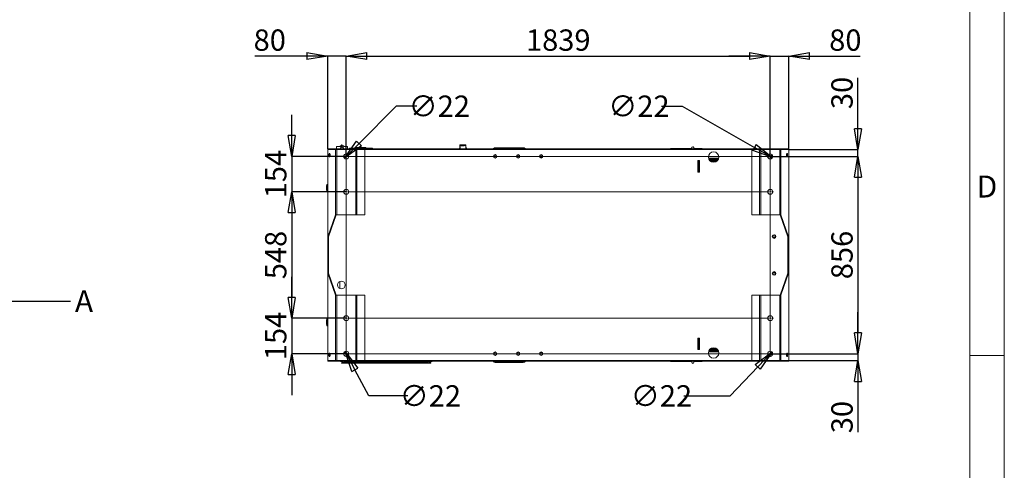
# Model space of a CAD drawing. Units: millimetres. Extents: x 882 to 11385, y 270 to 7695.
# Drawn here: x 7823 to 11382, y 2331 to 3960 of the extents above; entities that cross this region are included whole.
import ezdxf

# ---------------------------------------------------------------- set-up
doc = ezdxf.new("R2010")
doc.units = ezdxf.units.MM
doc.styles.add('SLDTEXTSTYLE0', font='TXT', dxfattribs={"width": 0.605})
doc.styles.get("Standard").update_dxf_attribs({"font": 'ARIAL.TTF'})
doc.dimstyles.new('SLDDIMSTYLE1', dxfattribs={"dimtxt": 0.18, "dimasz": 75, "dimexe": 0, "dimexo": 0.0625, "dimgap": 0, "dimtad": 0, "dimtih": 1, "dimtoh": 1, "dimdec": 0, "dimrnd": 1e-09, "dimzin": 0, "dimdsep": 46, "dimtxsty": 'Standard', "dimsah": 1, "dimcen": 0.09, "dimadec": 0, "dimazin": 0, "dimtfac": 75, "dimtdec": 0, "dimtofl": 0, "dimtmove": 0, "dimatfit": 3, "dimfxl": 1, "dimfrac": 2, "dimtolj": 1, "dimtzin": 0, "dimarcsym": 0})
doc.dimstyles.new('SLDDIMSTYLE10', dxfattribs={"dimtxt": 77.049561, "dimasz": 75, "dimexe": 0, "dimexo": 0.0625, "dimgap": 19.26239, "dimtad": 1, "dimdec": 0, "dimlfac": 1.2, "dimrnd": 1e-09, "dimzin": 12, "dimdsep": 46, "dimtxsty": 'SLDTEXTSTYLE0', "dimblk1": 'CLOSED', "dimblk2": 'CLOSED', "dimsah": 1, "dimcen": 0.09, "dimadec": 0, "dimazin": 3, "dimtfac": 1, "dimtdec": 1, "dimtmove": 0, "dimatfit": 0, "dimldrblk": 'CLOSED', "dimfxl": 1, "dimfrac": 2, "dimtolj": 1, "dimtzin": 12, "dimarcsym": 0})
doc.dimstyles.new('SLDDIMSTYLE11', dxfattribs={"dimtxt": 77.049561, "dimasz": 75, "dimexe": 0, "dimexo": 0.0625, "dimgap": 19.26239, "dimtad": 0, "dimtih": 1, "dimtoh": 1, "dimdec": 1, "dimlfac": 1.2, "dimrnd": 1e-09, "dimzin": 12, "dimdsep": 46, "dimtxsty": 'SLDTEXTSTYLE0', "dimblk1": 'CLOSED', "dimblk2": 'CLOSED', "dimsah": 1, "dimcen": 0, "dimadec": 0, "dimazin": 3, "dimtfac": 1, "dimtdec": 1, "dimtmove": 0, "dimatfit": 3, "dimldrblk": 'CLOSED', "dimfxl": 1, "dimfrac": 2, "dimtolj": 1, "dimtzin": 12, "dimarcsym": 0})
doc.dimstyles.new('SLDDIMSTYLE7', dxfattribs={"dimtxt": 77.049561, "dimasz": 75, "dimexe": 0, "dimexo": 0.0625, "dimgap": 19.26239, "dimtad": 1, "dimdec": 1, "dimlfac": 1.2, "dimrnd": 1e-09, "dimzin": 12, "dimdsep": 46, "dimtxsty": 'SLDTEXTSTYLE0', "dimblk1": 'CLOSED', "dimblk2": 'CLOSED', "dimsah": 1, "dimcen": 0.09, "dimadec": 0, "dimazin": 3, "dimtfac": 1, "dimtdec": 1, "dimtofl": 0, "dimtmove": 0, "dimatfit": 3, "dimldrblk": 'CLOSED', "dimfxl": 1, "dimfrac": 2, "dimtolj": 1, "dimtzin": 12, "dimarcsym": 0})
doc.dimstyles.new('SLDDIMSTYLE8', dxfattribs={"dimtxt": 77.049561, "dimasz": 75, "dimexe": 0, "dimexo": 0.0625, "dimgap": 19.26239, "dimtad": 1, "dimdec": 1, "dimlfac": 1.2, "dimrnd": 1e-09, "dimzin": 12, "dimdsep": 46, "dimtxsty": 'SLDTEXTSTYLE0', "dimblk1": 'CLOSED', "dimblk2": 'CLOSED', "dimsah": 1, "dimcen": 0.09, "dimadec": 0, "dimazin": 3, "dimtfac": 1, "dimtdec": 1, "dimtmove": 0, "dimatfit": 0, "dimldrblk": 'CLOSED', "dimfxl": 1, "dimfrac": 2, "dimtolj": 1, "dimtzin": 12, "dimarcsym": 0})
doc.dimstyles.new('SLDDIMSTYLE9', dxfattribs={"dimtxt": 77.049561, "dimasz": 75, "dimexe": 0, "dimexo": 0.0625, "dimgap": 19.26239, "dimtad": 1, "dimdec": 0, "dimlfac": 1.2, "dimrnd": 1e-09, "dimzin": 12, "dimdsep": 46, "dimtxsty": 'SLDTEXTSTYLE0', "dimblk1": 'CLOSED', "dimblk2": 'CLOSED', "dimsah": 1, "dimcen": 0.09, "dimadec": 0, "dimazin": 3, "dimtfac": 1, "dimtdec": 1, "dimtofl": 0, "dimtmove": 0, "dimatfit": 3, "dimldrblk": 'CLOSED', "dimfxl": 1, "dimfrac": 2, "dimtolj": 1, "dimtzin": 12, "dimarcsym": 0})

# ---------------------------------------------------------------- blocks, each defined once
blk = doc.blocks.new('SW_NOTE_19')
at = {"color": 0, "linetype": 'Continuous', "lineweight": 0, "insert": (15.4, 39.4), "char_height": 79.4, "attachment_point": 1, "style": 'SLDTEXTSTYLE0'}
blk.add_mtext('A', dxfattribs=at)
blk = doc.blocks.new('_CLOSED')
at = {"color": 0, "linetype": 'ByBlock', "lineweight": -2}
for p, q in [((-1, 0.166667), (0, 0)), ((-1, 0.166667), (-1, -0.166667)), ((0, 0), (-1, -0.166667)), ((0, 0), (-1, 0))]:
    blk.add_line(p, q, dxfattribs=at)
blk = doc.blocks.new('*D121')
at = {"color": 0, "linetype": 'Continuous', "lineweight": -2}
for p, q in [((10524.8, 3465.9), (10852.9, 3465.9)), ((10852.9, 3390.9), (10852.9, 2827.6)), ((10524.8, 2752.6), (10852.9, 2752.6))]:
    blk.add_line(p, q, dxfattribs=at)
at = {"layer": 'Defpoints', "color": 0, "linetype": 'Continuous'}
for p in [(10524.8, 3465.9), (10524.8, 2752.6), (10852.9, 2752.6)]:
    blk.add_point(p, dxfattribs=at)
at = {"color": 0, "linetype": 'Continuous', "lineweight": -2, "xscale": 75, "yscale": 75, "zscale": 75}
for p, rotation in [((10852.9, 3465.9), 90), ((10852.9, 2752.6), 270)]:
    blk.add_blockref('_CLOSED', p, dxfattribs=dict(at, rotation=rotation))
at = {"color": 0, "linetype": 'Continuous', "lineweight": 0, "insert": (10795.2, 3109.3), "char_height": 77.05, "attachment_point": 5, "rotation": 90, "style": 'SLDTEXTSTYLE0'}
blk.add_mtext('\\A1;856', dxfattribs=at)
blk = doc.blocks.new('*D122')
at = {"color": 0, "linetype": 'Continuous', "lineweight": -2}
for p, q in [((10852.9, 3565.9), (10852.9, 3749.4)), ((10603, 3490.9), (10852.9, 3490.9)), ((10852.9, 3465.9), (10852.9, 3490.9)), ((10536.1, 3465.9), (10852.9, 3465.9)), ((10852.9, 3390.9), (10852.9, 3315.9))]:
    blk.add_line(p, q, dxfattribs=at)
at = {"layer": 'Defpoints', "color": 0, "linetype": 'Continuous'}
for p in [(10602.9, 3490.9), (10536, 3465.9), (10852.9, 3465.9)]:
    blk.add_point(p, dxfattribs=at)
at = {"color": 0, "linetype": 'Continuous', "lineweight": -2, "xscale": 75, "yscale": 75, "zscale": 75}
for p, rotation in [((10852.9, 3490.9), 270), ((10852.9, 3465.9), 90)]:
    blk.add_blockref('_CLOSED', p, dxfattribs=dict(at, rotation=rotation))
at = {"color": 0, "linetype": 'Continuous', "lineweight": 0, "insert": (10795.2, 3695.1), "char_height": 77.05, "attachment_point": 5, "rotation": 90, "style": 'SLDTEXTSTYLE0'}
blk.add_mtext('\\A1;30', dxfattribs=at)
blk = doc.blocks.new('*D123')
at = {"color": 0, "linetype": 'Continuous', "lineweight": -2}
for p, q in [((9003.2, 3466), (9003.2, 3828.5)), ((9078.2, 3828.5), (10461, 3828.5)), ((10536, 3466), (10536, 3828.5))]:
    blk.add_line(p, q, dxfattribs=at)
at = {"layer": 'Defpoints', "color": 0, "linetype": 'Continuous'}
for p in [(10536, 3828.5), (9003.2, 3465.9), (10536, 3465.9)]:
    blk.add_point(p, dxfattribs=at)
at = {"color": 0, "linetype": 'Continuous', "lineweight": -2, "xscale": 75, "yscale": 75, "zscale": 75, "rotation": 180}
blk.add_blockref('_CLOSED', (9003.2, 3828.5), dxfattribs=at)
at = {"color": 0, "linetype": 'Continuous', "lineweight": -2, "xscale": 75, "yscale": 75, "zscale": 75}
blk.add_blockref('_CLOSED', (10536, 3828.5), dxfattribs=at)
at = {"color": 0, "linetype": 'Continuous', "lineweight": 0, "insert": (9769.6, 3886.2), "char_height": 77.05, "attachment_point": 5, "style": 'SLDTEXTSTYLE0'}
blk.add_mtext('\\A1;1839', dxfattribs=at)
blk = doc.blocks.new('*D124')
at = {"color": 0, "linetype": 'Continuous', "lineweight": -2}
for p, q in [((8861.3, 3828.5), (8672.6, 3828.5)), ((8936.3, 3492.7), (8936.3, 3828.5)), ((9003.2, 3828.5), (8936.3, 3828.5)), ((9003.2, 3466), (9003.2, 3828.5)), ((9078.2, 3828.5), (9153.2, 3828.5))]:
    blk.add_line(p, q, dxfattribs=at)
at = {"layer": 'Defpoints', "color": 0, "linetype": 'Continuous'}
for p in [(9003.2, 3828.5), (8936.3, 3492.6), (9003.2, 3465.9)]:
    blk.add_point(p, dxfattribs=at)
at = {"color": 0, "linetype": 'Continuous', "lineweight": -2, "xscale": 75, "yscale": 75, "zscale": 75}
blk.add_blockref('_CLOSED', (8936.3, 3828.5), dxfattribs=at)
at = {"color": 0, "linetype": 'Continuous', "lineweight": -2, "xscale": 75, "yscale": 75, "zscale": 75, "rotation": 180}
blk.add_blockref('_CLOSED', (9003.2, 3828.5), dxfattribs=at)
at = {"color": 0, "linetype": 'Continuous', "lineweight": 0, "insert": (8726.8, 3886.2), "char_height": 77.05, "attachment_point": 5, "style": 'SLDTEXTSTYLE0'}
blk.add_mtext('\\A1;80', dxfattribs=at)
blk = doc.blocks.new('*D125')
at = {"color": 0, "linetype": 'Continuous', "lineweight": -2}
for p, q in [((10461, 3828.5), (10386, 3828.5)), ((10536, 3466), (10536, 3828.5)), ((10536, 3828.5), (10602.9, 3828.5)), ((10602.9, 3492.7), (10602.9, 3828.5)), ((10677.9, 3828.5), (10861.4, 3828.5))]:
    blk.add_line(p, q, dxfattribs=at)
at = {"layer": 'Defpoints', "color": 0, "linetype": 'Continuous'}
for p in [(10536, 3828.5), (10602.9, 3492.6), (10536, 3465.9)]:
    blk.add_point(p, dxfattribs=at)
at = {"color": 0, "linetype": 'Continuous', "lineweight": -2, "xscale": 75, "yscale": 75, "zscale": 75}
blk.add_blockref('_CLOSED', (10536, 3828.5), dxfattribs=at)
at = {"color": 0, "linetype": 'Continuous', "lineweight": -2, "xscale": 75, "yscale": 75, "zscale": 75, "rotation": 180}
blk.add_blockref('_CLOSED', (10602.9, 3828.5), dxfattribs=at)
at = {"color": 0, "linetype": 'Continuous', "lineweight": 0, "insert": (10807.2, 3886.2), "char_height": 77.05, "attachment_point": 5, "style": 'SLDTEXTSTYLE0'}
blk.add_mtext('\\A1;80', dxfattribs=at)
blk = doc.blocks.new('*D126')
at = {"color": 0, "linetype": 'Continuous', "lineweight": -2}
for p, q in [((10852.9, 2827.6), (10852.9, 2902.6)), ((10536.1, 2752.6), (10852.9, 2752.6)), ((10852.9, 2752.6), (10852.9, 2727.6)), ((10603, 2727.6), (10852.9, 2727.6)), ((10852.9, 2652.6), (10852.9, 2469.1))]:
    blk.add_line(p, q, dxfattribs=at)
at = {"layer": 'Defpoints', "color": 0, "linetype": 'Continuous'}
for p in [(10536, 2752.6), (10852.9, 2752.6), (10602.9, 2727.6)]:
    blk.add_point(p, dxfattribs=at)
at = {"color": 0, "linetype": 'Continuous', "lineweight": -2, "xscale": 75, "yscale": 75, "zscale": 75}
for p, rotation in [((10852.9, 2752.6), 270), ((10852.9, 2727.6), 90)]:
    blk.add_blockref('_CLOSED', p, dxfattribs=dict(at, rotation=rotation))
at = {"color": 0, "linetype": 'Continuous', "lineweight": 0, "insert": (10795.2, 2523.4), "char_height": 77.05, "attachment_point": 5, "rotation": 90, "style": 'SLDTEXTSTYLE0'}
blk.add_mtext('\\A1;30', dxfattribs=at)
blk = doc.blocks.new('*D127')
at = {"color": 0, "linetype": 'Continuous', "lineweight": -2}
for p, q in [((9003.1, 3337.6), (8806.3, 3337.6)), ((8806.3, 3262.6), (8806.3, 2955.9)), ((9003.1, 2880.9), (8806.3, 2880.9))]:
    blk.add_line(p, q, dxfattribs=at)
at = {"layer": 'Defpoints', "color": 0, "linetype": 'Continuous'}
for p in [(9003.2, 3337.6), (8806.3, 2880.9), (9003.2, 2880.9)]:
    blk.add_point(p, dxfattribs=at)
at = {"color": 0, "linetype": 'Continuous', "lineweight": -2, "xscale": 75, "yscale": 75, "zscale": 75}
for p, rotation in [((8806.3, 3337.6), 90), ((8806.3, 2880.9), 270)]:
    blk.add_blockref('_CLOSED', p, dxfattribs=dict(at, rotation=rotation))
at = {"color": 0, "linetype": 'Continuous', "lineweight": 0, "insert": (8748.5, 3109.3), "char_height": 77.05, "attachment_point": 5, "rotation": 90, "style": 'SLDTEXTSTYLE0'}
blk.add_mtext('\\A1;548', dxfattribs=at)
blk = doc.blocks.new('*D128')
at = {"color": 0, "linetype": 'Continuous', "lineweight": -2}
for p, q in [((8806.3, 3540.9), (8806.3, 3615.9)), ((9003.1, 3465.9), (8806.3, 3465.9)), ((8806.3, 3465.9), (8806.3, 3337.6)), ((9003.1, 3337.6), (8806.3, 3337.6)), ((8806.3, 3262.6), (8806.3, 3187.6))]:
    blk.add_line(p, q, dxfattribs=at)
at = {"layer": 'Defpoints', "color": 0, "linetype": 'Continuous'}
for p in [(9003.2, 3465.9), (8806.3, 3337.6), (9003.2, 3337.6)]:
    blk.add_point(p, dxfattribs=at)
at = {"color": 0, "linetype": 'Continuous', "lineweight": -2, "xscale": 75, "yscale": 75, "zscale": 75}
for p, rotation in [((8806.3, 3465.9), 270), ((8806.3, 3337.6), 90)]:
    blk.add_blockref('_CLOSED', p, dxfattribs=dict(at, rotation=rotation))
at = {"color": 0, "linetype": 'Continuous', "lineweight": 0, "insert": (8748.5, 3401.8), "char_height": 77.05, "attachment_point": 5, "rotation": 90, "style": 'SLDTEXTSTYLE0'}
blk.add_mtext('\\A1;154', dxfattribs=at)
blk = doc.blocks.new('*D129')
at = {"color": 0, "linetype": 'Continuous', "lineweight": -2}
for p, q in [((8806.3, 2955.9), (8806.3, 3030.9)), ((9003.1, 2880.9), (8806.3, 2880.9)), ((8806.3, 2880.9), (8806.3, 2752.6)), ((9003.1, 2752.6), (8806.3, 2752.6)), ((8806.3, 2677.6), (8806.3, 2602.6))]:
    blk.add_line(p, q, dxfattribs=at)
at = {"layer": 'Defpoints', "color": 0, "linetype": 'Continuous'}
for p in [(9003.2, 2880.9), (8806.3, 2752.6), (9003.2, 2752.6)]:
    blk.add_point(p, dxfattribs=at)
at = {"color": 0, "linetype": 'Continuous', "lineweight": -2, "xscale": 75, "yscale": 75, "zscale": 75}
for p, rotation in [((8806.3, 2880.9), 270), ((8806.3, 2752.6), 90)]:
    blk.add_blockref('_CLOSED', p, dxfattribs=dict(at, rotation=rotation))
at = {"color": 0, "linetype": 'Continuous', "lineweight": 0, "insert": (8748.5, 2816.8), "char_height": 77.05, "attachment_point": 5, "rotation": 90, "style": 'SLDTEXTSTYLE0'}
blk.add_mtext('\\A1;154', dxfattribs=at)
blk = doc.blocks.new('*D130')
at = {"color": 0, "linetype": 'Continuous', "lineweight": -2}
for p, q in [((9085.1, 2600.1), (9034.3, 2694.6)), ((9225.9, 2600.1), (9085.1, 2600.1))]:
    blk.add_line(p, q, dxfattribs=at)
at = {"layer": 'Defpoints', "color": 0, "linetype": 'Continuous'}
for p in [(8998.9, 2760.7), (9007.5, 2744.5)]:
    blk.add_point(p, dxfattribs=at)
at = {"color": 0, "linetype": 'Continuous', "lineweight": -2, "xscale": 75, "yscale": 75, "zscale": 75, "rotation": 118.2310523263953}
blk.add_blockref('_CLOSED', (8998.9, 2760.7), dxfattribs=at)
at = {"color": 0, "linetype": 'Continuous', "lineweight": 0, "insert": (9307.3, 2600.1), "char_height": 77.05, "attachment_point": 5, "style": 'SLDTEXTSTYLE0'}
blk.add_mtext('\\A1;∅22', dxfattribs=at)
blk = doc.blocks.new('*D131')
at = {"color": 0, "linetype": 'Continuous', "lineweight": -2}
for p, q in [((10391.2, 2600.1), (10490.7, 2704.9)), ((10223.9, 2600.1), (10391.2, 2600.1))]:
    blk.add_line(p, q, dxfattribs=at)
at = {"layer": 'Defpoints', "color": 0, "linetype": 'Continuous'}
for p in [(10529.7, 2745.9), (10542.3, 2759.2)]:
    blk.add_point(p, dxfattribs=at)
at = {"color": 0, "linetype": 'Continuous', "lineweight": -2, "xscale": 75, "yscale": 75, "zscale": 75, "rotation": 46.47502456631811}
blk.add_blockref('_CLOSED', (10542.3, 2759.2), dxfattribs=at)
at = {"color": 0, "linetype": 'Continuous', "lineweight": 0, "insert": (10142.5, 2600.1), "char_height": 77.05, "attachment_point": 5, "style": 'SLDTEXTSTYLE0'}
blk.add_mtext('\\A1;∅22', dxfattribs=at)
blk = doc.blocks.new('*D132')
at = {"color": 0, "linetype": 'Continuous', "lineweight": -2}
for p, q in [((9183.2, 3647.3), (9049.6, 3512.7)), ((9258.2, 3647.3), (9183.2, 3647.3))]:
    blk.add_line(p, q, dxfattribs=at)
at = {"layer": 'Defpoints', "color": 0, "linetype": 'Continuous'}
for p in [(8996.7, 3459.4), (9009.7, 3472.4)]:
    blk.add_point(p, dxfattribs=at)
at = {"color": 0, "linetype": 'Continuous', "lineweight": -2, "xscale": 75, "yscale": 75, "zscale": 75, "rotation": 225.2163901552624}
blk.add_blockref('_CLOSED', (8996.7, 3459.4), dxfattribs=at)
at = {"color": 0, "linetype": 'Continuous', "lineweight": 0, "insert": (9339.6, 3647.3), "char_height": 77.05, "attachment_point": 5, "style": 'SLDTEXTSTYLE0'}
blk.add_mtext('\\A1;∅22', dxfattribs=at)
blk = doc.blocks.new('*D133')
at = {"color": 0, "linetype": 'Continuous', "lineweight": -2}
for p, q in [((10142.6, 3647.3), (10217.6, 3647.3)), ((10217.6, 3647.3), (10478.8, 3498.5))]:
    blk.add_line(p, q, dxfattribs=at)
at = {"layer": 'Defpoints', "color": 0, "linetype": 'Continuous'}
for p in [(10528.1, 3470.5), (10544, 3461.4)]:
    blk.add_point(p, dxfattribs=at)
at = {"color": 0, "linetype": 'Continuous', "lineweight": -2, "xscale": 75, "yscale": 75, "zscale": 75, "rotation": 330.3359022414879}
blk.add_blockref('_CLOSED', (10544, 3461.4), dxfattribs=at)
at = {"color": 0, "linetype": 'Continuous', "lineweight": 0, "insert": (10061.2, 3647.3), "char_height": 77.05, "attachment_point": 5, "style": 'SLDTEXTSTYLE0'}
blk.add_mtext('\\A1;∅22', dxfattribs=at)
blk = doc.blocks.new('SW_CENTERMARKSYMBOL_1')
at = {"color": 0, "linetype": 'Continuous', "lineweight": 0}
for p, q in [((-4.2, 0), (-11.2, 0)), ((0, 0), (-2.1, 0)), ((0, 4.2), (0, 11.2)), ((0, 0), (0, 2.1)), ((0, 0), (2.1, 0)), ((0, 0), (0, -2.1)), ((4.2, 0), (1528.7, 0)), ((1532.8, 0), (1530.7, 0)), ((1532.8, 4.2), (1532.8, 11.2)), ((1532.8, 0), (1532.8, 2.1)), ((1532.8, 0), (1534.9, 0)), ((1532.8, 0), (1532.8, -2.1)), ((1537, 0), (1544.1, 0)), ((0, -4.2), (0, -124.2)), ((1532.8, -4.2), (1532.8, -124.2)), ((-4.2, -128.3), (-11.2, -128.3)), ((0, -128.3), (-2.1, -128.3)), ((0, -128.3), (0, -126.2)), ((0, -128.3), (2.1, -128.3)), ((0, -128.3), (0, -130.4)), ((0, -132.5), (0, -580.8)), ((4.2, -128.3), (1528.7, -128.3)), ((1532.8, -128.3), (1530.7, -128.3)), ((1532.8, -128.3), (1532.8, -126.2)), ((1532.8, -128.3), (1534.9, -128.3)), ((1532.8, -128.3), (1532.8, -130.4)), ((1532.8, -132.5), (1532.8, -580.8)), ((1537, -128.3), (1544.1, -128.3)), ((-4.2, -585), (-11.2, -585)), ((0, -585), (-2.1, -585)), ((0, -585), (0, -582.9)), ((0, -585), (2.1, -585)), ((0, -585), (0, -587.1)), ((0, -589.2), (0, -709.2)), ((4.2, -585), (1528.7, -585)), ((1532.8, -585), (1530.7, -585)), ((1532.8, -585), (1532.8, -582.9)), ((1532.8, -585), (1534.9, -585)), ((1532.8, -585), (1532.8, -587.1)), ((1532.8, -589.2), (1532.8, -709.2)), ((1537, -585), (1544.1, -585)), ((0, -713.3), (0, -711.2)), ((1532.8, -713.3), (1532.8, -711.2)), ((-4.2, -713.3), (-11.2, -713.3)), ((0, -713.3), (-2.1, -713.3)), ((0, -713.3), (2.1, -713.3)), ((0, -713.3), (0, -715.4)), ((0, -717.5), (0, -724.6)), ((4.2, -713.3), (1528.7, -713.3)), ((1532.8, -713.3), (1530.7, -713.3)), ((1532.8, -713.3), (1534.9, -713.3)), ((1532.8, -713.3), (1532.8, -715.4)), ((1532.8, -717.5), (1532.8, -724.6)), ((1537, -713.3), (1544.1, -713.3))]:
    blk.add_line(p, q, dxfattribs=at)

msp = doc.modelspace()

# ---------------------------------------------------------------- linework, layer by layer
at = {"linetype": 'Continuous', "lineweight": 0}
for p, q in [((11381.83, 270.427), (11381.83, 7695.427)), ((11256.83, 7570.427), (11256.83, 395.427)), ((11256.83, 2745.677), (11381.83, 2745.677))]:
    msp.add_line(p, q, dxfattribs=at)
at = {"linetype": 'Continuous', "lineweight": 15}
for p, q in [((8939.607, 3492.591), (8936.273, 3492.591)), ((8936.273, 3490.925), (8936.273, 3492.591)), ((8936.273, 3490.925), (8936.273, 2727.591)), ((8936.56, 3490.925), (8936.273, 3490.925)), ((8936.56, 3490.925), (8936.56, 2727.591)), ((8936.56, 3490.925), (8964.557, 3490.925)), ((8939.607, 3492.591), (10599.607, 3492.591)), ((8939.607, 3492.494), (8939.607, 3492.591)), ((8939.607, 3490.925), (8939.607, 3492.494)), ((8964.557, 3490.925), (8964.557, 3254.675)), ((8969.02, 3490.925), (8964.557, 3490.925)), ((8967.94, 3492.591), (8967.94, 3499.721)), ((8969.02, 3490.925), (8969.02, 3254.675)), ((8969.02, 3490.925), (9037.368, 3490.925)), ((8969.977, 3501.758), (8981.303, 3501.758)), ((8977.553, 3501.758), (8986.065, 3506.672)), ((8981.303, 3501.758), (8985.053, 3499.593)), ((8985.053, 3497.428), (8982.107, 3495.727)), ((8982.107, 3495.727), (8982.107, 3492.591)), ((8985.053, 3499.593), (8985.053, 3497.428)), ((8987.94, 3499.095), (8985.053, 3497.428)), ((8990.827, 3497.428), (8986.065, 3500.177)), ((8989.815, 3506.672), (8998.327, 3501.758)), ((8990.827, 3499.593), (8994.577, 3501.758)), ((8990.827, 3497.428), (8990.827, 3499.593)), ((8993.357, 3495.967), (8990.827, 3497.428)), ((8993.357, 3492.591), (8993.357, 3495.967)), ((8994.577, 3501.758), (9007.023, 3501.758)), ((9007.94, 3500.841), (9007.94, 3492.591)), ((9014.398, 3494.258), (9014.398, 3492.591)), ((9014.398, 3494.258), (9098.982, 3494.258)), ((9015.232, 3495.091), (9098.148, 3495.091)), ((9037.368, 3490.925), (9037.368, 3254.675)), ((9041.832, 3490.925), (9037.368, 3490.925)), ((9040.44, 3497.591), (9040.44, 3495.091)), ((9040.44, 3497.591), (9073.773, 3497.591)), ((9041.832, 3490.925), (9041.832, 3254.675)), ((9041.832, 3490.925), (9070.115, 3490.925)), ((9046.175, 3497.858), (9043.357, 3497.858)), ((9045.44, 3498.017), (9045.44, 3497.858)), ((9045.44, 3498.017), (9047.773, 3498.017)), ((9063.757, 3497.924), (9063.757, 3498.138)), ((9065.032, 3498.017), (9068.773, 3498.017)), ((9065.032, 3497.868), (9065.032, 3498.017)), ((9070.857, 3497.858), (9066.443, 3497.858)), ((9066.443, 3497.795), (9066.443, 3497.858)), ((9068.773, 3497.858), (9068.773, 3498.017)), ((9070.115, 3490.925), (9070.115, 3254.675)), ((9070.115, 3490.258), (10469.098, 3490.258)), ((9073.773, 3495.091), (9073.773, 3497.591)), ((9098.982, 3492.591), (9098.982, 3494.258)), ((9413.849, 3497.576), (9412.523, 3494.925)), ((9412.523, 3494.925), (9412.523, 3494.841)), ((9413.723, 3494.925), (9412.523, 3494.925)), ((9412.876, 3494.841), (9412.523, 3494.841)), ((9412.523, 3494.841), (9412.523, 3492.591)), ((9412.876, 3494.841), (9413.719, 3494.841)), ((9413.719, 3494.841), (9414.267, 3506.374)), ((9414.452, 3507.425), (9414.607, 3507.425)), ((9414.516, 3505.758), (9414.516, 3492.591)), ((9414.607, 3505.758), (9414.516, 3505.758)), ((9414.607, 3507.425), (9414.607, 3505.758)), ((9414.607, 3507.425), (9416.97, 3507.425)), ((9416.653, 3505.758), (9414.607, 3505.758)), ((9416.97, 3507.425), (9433.077, 3507.425)), ((9420.966, 3504.168), (9429.08, 3504.168)), ((9421.963, 3505.744), (9428.084, 3505.744)), ((9433.077, 3507.425), (9435.44, 3507.425)), ((9435.44, 3505.758), (9433.394, 3505.758)), ((9435.44, 3507.425), (9435.44, 3505.758)), ((9435.44, 3507.425), (9435.594, 3507.425)), ((9435.53, 3505.758), (9435.44, 3505.758)), ((9435.53, 3492.591), (9435.53, 3505.758)), ((9435.78, 3506.374), (9436.328, 3494.841)), ((9437.523, 3494.925), (9436.198, 3497.576)), ((9437.523, 3494.925), (9436.324, 3494.925)), ((9436.328, 3494.841), (9437.171, 3494.841)), ((9437.523, 3494.841), (9437.171, 3494.841)), ((9437.523, 3494.841), (9437.523, 3494.925)), ((9437.523, 3494.841), (9437.523, 3492.591)), ((9536.758, 3495.5), (9534.607, 3494.258)), ((9534.607, 3494.258), (9534.607, 3492.591)), ((9545.091, 3495.5), (9542.94, 3494.258)), ((9542.94, 3494.258), (9642.94, 3494.258)), ((9542.94, 3492.591), (9542.94, 3494.258)), ((9543.008, 3497.175), (9545.091, 3497.175)), ((9545.091, 3497.175), (9640.789, 3497.175)), ((9545.091, 3497.175), (9545.091, 3495.5)), ((9545.091, 3495.5), (9640.789, 3495.5)), ((9594.857, 3497.175), (9595.94, 3497.175)), ((9597.357, 3497.175), (9603.19, 3497.175)), ((9640.789, 3497.175), (9640.789, 3495.5)), ((9640.789, 3497.175), (9642.872, 3497.175)), ((9640.789, 3495.5), (9642.94, 3494.258)), ((9642.94, 3494.258), (9642.94, 3492.591)), ((9648.359, 3495.782), (9649.122, 3495.5)), ((9649.122, 3495.5), (9651.273, 3494.258)), ((9651.273, 3492.591), (9651.273, 3494.258)), ((10175.023, 3494.675), (10175.023, 3492.591)), ((10181.617, 3494.675), (10175.023, 3494.675)), ((10181.617, 3492.591), (10181.617, 3494.675)), ((10224.19, 3494.675), (10181.617, 3494.675)), ((10252.248, 3494.675), (10224.19, 3494.675)), ((10224.19, 3492.591), (10224.19, 3494.675)), ((10259.465, 3494.675), (10280.023, 3494.675)), ((10280.023, 3492.591), (10280.023, 3494.675)), ((10280.023, 3494.675), (10289.19, 3494.675)), ((10289.19, 3494.675), (10289.334, 3494.675)), ((10289.19, 3494.675), (10289.19, 3492.591)), ((10289.334, 3494.675), (10289.334, 3492.591)), ((10469.098, 3254.675), (10469.098, 3490.925)), ((10497.382, 3490.925), (10469.098, 3490.925)), ((10497.382, 3254.675), (10497.382, 3490.925)), ((10501.845, 3490.925), (10497.382, 3490.925)), ((10501.845, 3254.675), (10501.845, 3490.925)), ((10570.193, 3490.925), (10501.845, 3490.925)), ((10570.193, 3254.675), (10570.193, 3490.925)), ((10574.657, 3490.925), (10570.193, 3490.925)), ((10574.657, 3254.675), (10574.657, 3490.925)), ((10602.654, 3490.925), (10574.657, 3490.925)), ((10599.607, 3492.494), (10599.607, 3492.591)), ((10602.94, 3492.591), (10599.607, 3492.591)), ((10599.607, 3490.925), (10599.607, 3492.494)), ((10602.654, 2727.591), (10602.654, 3490.925)), ((10602.94, 3490.925), (10602.654, 3490.925)), ((10602.94, 3490.925), (10602.94, 3492.591)), ((10602.94, 2727.591), (10602.94, 3490.925)), ((9711.667, 3461.758), (9704.213, 3461.758)), ((9706.145, 3460.425), (9709.735, 3460.425)), ((10349.555, 3459.258), (10312.992, 3459.258)), ((10314.089, 3455.925), (10316.273, 3455.925)), ((10348.07, 3455.091), (10314.477, 3455.091)), ((10347.63, 3454.258), (10314.917, 3454.258)), ((10346.332, 3453.425), (10315.413, 3453.425)), ((10316.273, 3459.258), (10316.273, 3455.925)), ((10316.273, 3455.925), (10348.458, 3455.925)), ((10317.306, 3457.591), (10349.093, 3457.591)), ((10318.357, 3458.309), (10349.19, 3458.309)), ((10318.357, 3457.66), (10318.357, 3456.063)), ((10348.518, 3456.063), (10318.357, 3456.063)), ((10346.332, 3453.425), (10346.332, 3452.254)), ((10347.134, 3453.425), (10346.332, 3453.425)), ((10542.311, 3459.258), (10539.659, 3459.258)), ((10279.607, 3450.925), (10274.607, 3450.925)), ((10274.607, 3450.925), (10274.607, 3409.258)), ((10276.273, 3450.925), (10276.273, 3409.258)), ((10279.607, 3409.258), (10279.607, 3450.925)), ((10345.952, 3451.758), (10316.595, 3451.758)), ((10345.249, 3450.925), (10317.298, 3450.925)), ((10344.021, 3449.675), (10318.526, 3449.675)), ((10319.488, 3448.841), (10343.058, 3448.841)), ((10274.607, 3409.258), (10279.607, 3409.258)), ((8932.866, 3339.426), (8932.866, 3364.09)), ((8936.273, 3364.675), (8933.528, 3364.675)), ((8933.528, 3364.675), (8933.528, 3338.841)), ((8933.528, 3338.841), (8936.273, 3338.841)), ((8936.88, 3175.091), (8964.784, 3254.675)), ((8939.229, 3175.091), (8967.134, 3254.675)), ((8964.784, 3254.675), (8964.557, 3254.675)), ((8964.828, 3254.675), (8964.784, 3254.675)), ((8964.828, 3254.675), (8969.02, 3254.675)), ((9037.368, 3254.675), (8969.02, 3254.675)), ((9037.368, 3254.675), (9041.832, 3254.675)), ((9041.832, 3254.675), (9070.115, 3254.675)), ((10469.098, 3254.675), (10497.382, 3254.675)), ((10497.382, 3254.675), (10501.845, 3254.675)), ((10501.845, 3254.675), (10570.193, 3254.675)), ((10570.193, 3254.675), (10574.385, 3254.675)), ((10572.08, 3254.675), (10599.984, 3175.091)), ((10574.385, 3254.675), (10574.429, 3254.675)), ((10574.429, 3254.675), (10602.333, 3175.091)), ((10574.429, 3254.675), (10574.657, 3254.675)), ((8936.88, 3043.425), (8936.88, 3175.091)), ((8939.229, 3175.091), (8936.88, 3175.091)), ((8939.229, 3043.425), (8939.229, 3175.091)), ((8939.607, 3042.348), (8939.607, 3176.168)), ((10551.69, 3173.841), (10545.061, 3173.841)), ((10554.19, 3177.923), (10554.19, 3176.341)), ((10599.607, 3176.168), (10599.607, 3042.348)), ((10599.984, 3175.091), (10602.333, 3175.091)), ((10599.984, 3175.091), (10599.984, 3043.425)), ((10602.333, 3175.091), (10602.333, 3043.425)), ((8964.784, 2963.841), (8936.88, 3043.425)), ((8939.229, 3043.425), (8936.88, 3043.425)), ((8967.134, 2963.841), (8939.229, 3043.425)), ((10545.061, 3044.675), (10551.69, 3044.675)), ((10554.19, 3042.175), (10554.19, 3040.593)), ((10599.984, 3043.425), (10572.08, 2963.841)), ((10602.333, 3043.425), (10574.429, 2963.841)), ((10599.984, 3043.425), (10602.333, 3043.425)), ((8980.023, 3014.015), (8980.023, 2987.835)), ((8964.557, 2963.841), (8964.557, 2727.591)), ((8964.784, 2963.841), (8964.557, 2963.841)), ((8964.828, 2963.841), (8964.784, 2963.841)), ((8969.02, 2963.841), (8964.828, 2963.841)), ((8969.02, 2963.841), (8969.02, 2727.591)), ((9037.368, 2963.841), (8969.02, 2963.841)), ((9037.368, 2963.841), (9037.368, 2727.591)), ((9041.832, 2963.841), (9037.368, 2963.841)), ((9041.832, 2963.841), (9041.832, 2727.591)), ((9070.115, 2963.841), (9041.832, 2963.841)), ((9070.115, 2963.841), (9070.115, 2727.591)), ((10469.098, 2727.591), (10469.098, 2963.841)), ((10497.382, 2963.841), (10469.098, 2963.841)), ((10497.382, 2727.591), (10497.382, 2963.841)), ((10501.845, 2963.841), (10497.382, 2963.841)), ((10501.845, 2727.591), (10501.845, 2963.841)), ((10501.845, 2963.841), (10570.193, 2963.841)), ((10570.193, 2727.591), (10570.193, 2963.841)), ((10574.385, 2963.841), (10570.193, 2963.841)), ((10574.385, 2963.841), (10574.429, 2963.841)), ((10574.429, 2963.841), (10574.657, 2963.841)), ((10574.657, 2727.591), (10574.657, 2963.841)), ((8932.866, 2854.426), (8932.866, 2879.09)), ((8936.273, 2879.675), (8933.528, 2879.675)), ((8933.528, 2879.675), (8933.528, 2853.841)), ((8933.528, 2853.841), (8936.273, 2853.841)), ((10279.607, 2809.258), (10274.607, 2809.258)), ((10274.607, 2809.258), (10274.607, 2767.591)), ((10276.273, 2809.258), (10276.273, 2767.591)), ((10279.607, 2767.591), (10279.607, 2809.258)), ((9705.176, 2756.758), (9710.704, 2756.758)), ((10274.607, 2767.591), (10279.607, 2767.591)), ((10349.555, 2759.258), (10312.992, 2759.258)), ((10316.273, 2762.591), (10314.089, 2762.591)), ((10314.477, 2763.425), (10348.07, 2763.425)), ((10314.917, 2764.258), (10347.63, 2764.258)), ((10315.413, 2765.091), (10346.332, 2765.091)), ((10316.273, 2762.591), (10316.273, 2759.258)), ((10348.458, 2762.591), (10316.273, 2762.591)), ((10316.595, 2766.758), (10345.952, 2766.758)), ((10317.298, 2767.591), (10345.249, 2767.591)), ((10349.093, 2760.925), (10317.313, 2760.925)), ((10318.357, 2762.453), (10348.518, 2762.453)), ((10318.357, 2760.856), (10318.357, 2762.453)), ((10349.19, 2760.207), (10318.357, 2760.207)), ((10318.526, 2768.841), (10344.021, 2768.841)), ((10319.488, 2769.675), (10343.058, 2769.675)), ((10346.332, 2765.091), (10346.332, 2766.262)), ((10347.134, 2765.091), (10346.332, 2765.091)), ((10542.311, 2759.258), (10539.659, 2759.258)), ((8936.273, 2727.591), (8936.273, 2725.925)), ((8936.273, 2727.591), (8936.56, 2727.591)), ((8936.273, 2725.925), (8939.607, 2725.925)), ((8936.56, 2727.591), (8964.557, 2727.591)), ((8939.607, 2727.591), (8939.607, 2726.022)), ((8939.607, 2726.022), (8939.607, 2725.925)), ((10599.607, 2725.925), (8939.607, 2725.925)), ((8964.557, 2727.591), (8969.02, 2727.591)), ((8969.02, 2727.591), (9037.368, 2727.591)), ((9313.565, 2725.091), (8982.315, 2725.091)), ((8991.065, 2723.425), (8985.648, 2723.425)), ((8986.898, 2725.758), (8986.898, 2725.091)), ((8991.898, 2725.758), (8986.898, 2725.758)), ((8986.898, 2725.091), (8991.898, 2725.091)), ((8991.065, 2720.091), (8987.533, 2720.091)), ((8987.533, 2718.008), (8992.315, 2718.008)), ((8991.898, 2725.091), (8991.898, 2725.758)), ((8992.398, 2725.758), (8991.898, 2725.758)), ((8995.318, 2718.008), (8992.315, 2718.008)), ((8997.239, 2720.508), (8994.923, 2720.508)), ((9300.44, 2718.008), (8995.318, 2718.008)), ((9298.99, 2720.093), (8996.89, 2720.093)), ((8997.239, 2720.508), (8997.239, 2722.5)), ((9297.867, 2722.591), (8998.013, 2722.591)), ((9037.368, 2727.591), (9041.832, 2727.591)), ((9041.832, 2727.591), (9070.115, 2727.591)), ((10469.098, 2728.258), (9070.115, 2728.258)), ((9298.641, 2720.508), (9298.641, 2722.5)), ((9300.957, 2720.508), (9298.641, 2720.508)), ((9300.44, 2718.008), (9300.44, 2718.026)), ((9300.44, 2718.026), (9300.44, 2718.008)), ((9303.565, 2718.008), (9300.44, 2718.008)), ((9303.982, 2725.758), (9303.482, 2725.758)), ((9308.347, 2718.008), (9303.565, 2718.008)), ((9303.982, 2725.091), (9303.982, 2725.758)), ((9303.982, 2725.758), (9308.982, 2725.758)), ((9308.982, 2725.091), (9303.982, 2725.091)), ((9310.232, 2723.425), (9304.815, 2723.425)), ((9304.815, 2720.091), (9308.347, 2720.091)), ((9308.982, 2725.758), (9308.982, 2725.091)), ((9534.607, 2725.925), (9534.607, 2724.258)), ((9536.758, 2723.016), (9534.607, 2724.258)), ((9537.521, 2722.734), (9536.758, 2723.016)), ((9542.94, 2724.258), (9542.94, 2725.925)), ((9545.091, 2723.016), (9542.94, 2724.258)), ((9642.94, 2724.258), (9542.94, 2724.258)), ((9545.091, 2721.341), (9543.008, 2721.341)), ((9640.789, 2723.016), (9545.091, 2723.016)), ((9545.091, 2721.341), (9545.091, 2723.016)), ((9640.789, 2721.341), (9545.091, 2721.341)), ((9595.94, 2721.341), (9594.857, 2721.341)), ((9603.19, 2721.341), (9597.357, 2721.341)), ((9642.94, 2724.258), (9640.789, 2723.016)), ((9640.789, 2723.016), (9640.789, 2721.341)), ((9642.872, 2721.341), (9640.789, 2721.341)), ((9642.94, 2725.925), (9642.94, 2724.258)), ((9649.122, 2723.016), (9651.273, 2724.258)), ((9651.273, 2724.258), (9651.273, 2725.925)), ((10175.168, 2725.925), (10175.168, 2723.841)), ((10175.168, 2723.841), (10181.761, 2723.841)), ((10181.761, 2725.925), (10181.761, 2723.841)), ((10224.334, 2723.841), (10181.761, 2723.841)), ((10224.334, 2725.925), (10224.334, 2723.841)), ((10252.393, 2723.841), (10224.334, 2723.841)), ((10259.609, 2723.841), (10280.168, 2723.841)), ((10280.168, 2723.841), (10280.168, 2725.925)), ((10289.334, 2723.841), (10280.168, 2723.841)), ((10289.334, 2725.925), (10289.334, 2723.841)), ((10497.382, 2727.591), (10469.098, 2727.591)), ((10497.382, 2727.591), (10501.845, 2727.591)), ((10570.193, 2727.591), (10501.845, 2727.591)), ((10570.193, 2727.591), (10574.657, 2727.591)), ((10602.654, 2727.591), (10574.657, 2727.591)), ((10599.607, 2727.591), (10599.607, 2726.022)), ((10599.607, 2726.022), (10599.607, 2725.925)), ((10599.607, 2725.925), (10602.94, 2725.925)), ((10602.654, 2727.591), (10602.94, 2727.591)), ((10602.94, 2727.591), (10602.94, 2725.925))]:
    msp.add_line(p, q, dxfattribs=at)
at = {"linetype": 'Continuous', "lineweight": 15, "flags": 128}
for points in [[(9425.023, 3505.001), (9425.005, 3504.996), (9423.466, 3504.577), (9421.209, 3504.176), (9420.131, 3504.258)], [(9429.915, 3504.258), (9428.837, 3504.176), (9426.58, 3504.577), (9425.041, 3504.996), (9425.023, 3505.001)], [(9534.607, 3494.258), (9535.074, 3494.332), (9536.422, 3494.417), (9538.504, 3494.398), (9541.066, 3494.298), (9542.94, 3494.258)], [(9536.758, 3495.5), (9538.279, 3496.061), (9540.205, 3496.247), (9542.491, 3496.061), (9545.091, 3495.5)], [(9541.383, 3497.069), (9539.216, 3496.58), (9537.457, 3495.825)], [(9640.789, 3495.5), (9643.389, 3496.061), (9645.675, 3496.247), (9647.601, 3496.061), (9648.359, 3495.782)], [(9648.423, 3495.825), (9646.664, 3496.58), (9644.497, 3497.069)], [(10260.168, 3496.758), (10260.013, 3495.634), (10259.609, 3494.675)], [(8940.691, 3470.091), (8940.741, 3468.748), (8940.889, 3467.467), (8941.127, 3466.309), (8941.445, 3465.328), (8941.827, 3464.569), (8942.257, 3464.069), (8942.713, 3463.851), (8943.175, 3463.924), (8943.62, 3464.285), (8944.028, 3464.918), (8944.381, 3465.793), (8944.66, 3466.869), (8944.854, 3468.096), (8944.954, 3469.416), (8944.954, 3470.767), (8944.854, 3472.087), (8944.66, 3473.314), (8944.381, 3474.39), (8944.028, 3475.264), (8943.62, 3475.898), (8943.175, 3476.259), (8942.713, 3476.332), (8942.257, 3476.114), (8941.827, 3475.613), (8941.445, 3474.855), (8941.127, 3473.874), (8940.889, 3472.716), (8940.741, 3471.435), (8940.691, 3470.091)], [(10318.357, 3456.063), (10318.081, 3456.074), (10317.831, 3456.107), (10317.608, 3456.17), (10317.412, 3456.27), (10317.183, 3456.528), (10317.107, 3456.901), (10317.185, 3457.376), (10317.419, 3457.793), (10317.81, 3458.111), (10318.357, 3458.309)], [(10594.247, 3470.091), (10594.297, 3468.748), (10594.445, 3467.467), (10594.683, 3466.309), (10595.001, 3465.328), (10595.383, 3464.569), (10595.813, 3464.069), (10596.269, 3463.851), (10596.73, 3463.924), (10597.176, 3464.285), (10597.584, 3464.918), (10597.937, 3465.793), (10598.216, 3466.869), (10598.41, 3468.096), (10598.51, 3469.416), (10598.51, 3470.767), (10598.41, 3472.087), (10598.216, 3473.314), (10597.937, 3474.39), (10597.584, 3475.264), (10597.176, 3475.898), (10596.73, 3476.259), (10596.269, 3476.332), (10595.813, 3476.114), (10595.383, 3475.613), (10595.001, 3474.855), (10594.683, 3473.874), (10594.445, 3472.716), (10594.297, 3471.435), (10594.247, 3470.091)], [(8944.966, 2748.425), (8944.916, 2749.768), (8944.769, 2751.049), (8944.53, 2752.207), (8944.213, 2753.188), (8943.83, 2753.947), (8943.401, 2754.447), (8942.944, 2754.666), (8942.483, 2754.592), (8942.038, 2754.231), (8941.629, 2753.598), (8941.277, 2752.723), (8940.997, 2751.647), (8940.803, 2750.42), (8940.704, 2749.1), (8940.704, 2747.749), (8940.803, 2746.429), (8940.997, 2745.203), (8941.277, 2744.127), (8941.629, 2743.252), (8942.038, 2742.619), (8942.483, 2742.257), (8942.944, 2742.184), (8943.401, 2742.403), (8943.83, 2742.903), (8944.213, 2743.661), (8944.53, 2744.642), (8944.769, 2745.8), (8944.916, 2747.081), (8944.966, 2748.425)], [(10318.357, 2760.207), (10318.081, 2760.244), (10317.831, 2760.346), (10317.608, 2760.512), (10317.412, 2760.736), (10317.183, 2761.171), (10317.107, 2761.615), (10317.185, 2762.01), (10317.419, 2762.252), (10317.81, 2762.388), (10318.357, 2762.453)], [(10598.522, 2748.425), (10598.472, 2749.768), (10598.325, 2751.049), (10598.086, 2752.207), (10597.769, 2753.188), (10597.386, 2753.947), (10596.956, 2754.447), (10596.5, 2754.666), (10596.039, 2754.592), (10595.593, 2754.231), (10595.185, 2753.598), (10594.833, 2752.723), (10594.553, 2751.647), (10594.359, 2750.42), (10594.26, 2749.1), (10594.26, 2747.749), (10594.359, 2746.429), (10594.553, 2745.203), (10594.833, 2744.127), (10595.185, 2743.252), (10595.593, 2742.619), (10596.039, 2742.257), (10596.5, 2742.184), (10596.956, 2742.403), (10597.386, 2742.903), (10597.769, 2743.661), (10598.086, 2744.642), (10598.325, 2745.8), (10598.472, 2747.081), (10598.522, 2748.425)], [(8996.89, 2720.093), (8996.508, 2719.528), (8996.166, 2718.853), (8995.839, 2718.334), (8995.505, 2718.05), (8995.44, 2718.026), (8995.324, 2718.008), (8995.318, 2718.008)], [(9298.99, 2720.093), (9299.372, 2719.528), (9299.714, 2718.853), (9300.041, 2718.334), (9300.376, 2718.05), (9300.44, 2718.026)], [(9537.457, 2722.691), (9539.216, 2721.936), (9541.383, 2721.447)], [(9545.091, 2723.016), (9542.491, 2722.455), (9540.205, 2722.269), (9538.279, 2722.455), (9537.521, 2722.734)], [(9649.122, 2723.016), (9647.601, 2722.455), (9645.675, 2722.269), (9643.389, 2722.455), (9640.789, 2723.016)], [(9651.273, 2724.258), (9650.806, 2724.184), (9649.458, 2724.099), (9647.376, 2724.118), (9644.814, 2724.218), (9642.94, 2724.258)], [(9644.497, 2721.447), (9646.664, 2721.936), (9648.423, 2722.691)]]:
    msp.add_lwpolyline(points, dxfattribs=at)
at = {"linetype": 'Continuous', "lineweight": 15}
for centre, radius in [((8987.94, 3503.425), 1.667), ((10255.857, 3496.758), 4.167), ((10255.857, 3496.758), 3.333), ((9003.194, 3465.925), 9.167), ((9541.273, 3465.925), 6.25), ((9541.273, 3465.091), 5), ((9624.607, 3465.925), 6.25), ((9624.607, 3465.091), 5), ((9707.94, 3465.925), 6.25), ((9707.94, 3465.091), 5), ((10331.273, 3463.425), 18.75), ((10536.019, 3465.925), 9.167), ((9003.194, 3337.591), 9.167), ((10536.019, 3337.591), 9.167), ((10549.607, 3175.925), 6.667), ((10549.607, 3175.925), 6.25), ((10549.607, 3175.925), 5), ((10549.607, 3042.591), 6.667), ((10549.607, 3042.591), 6.25), ((10549.607, 3042.591), 5), ((8985.44, 3000.925), 14.167), ((9003.194, 2880.925), 9.167), ((10536.019, 2880.925), 9.167), ((9003.194, 2752.591), 9.167), ((9541.273, 2752.591), 6.25), ((9541.273, 2752.591), 5), ((9624.607, 2752.591), 6.25), ((9624.607, 2752.591), 5), ((9707.94, 2752.591), 6.25), ((9707.94, 2752.591), 5), ((10331.273, 2755.091), 18.75), ((10536.019, 2752.591), 9.167), ((10256.001, 2721.758), 4.167), ((10256.001, 2721.758), 3.333)]:
    msp.add_circle(centre, radius, dxfattribs=at)
for centre, radius, start, end in [((8969.977, 3499.721), 2.037, 90, 180), ((8987.94, 3503.425), 3.75, 60, 240), ((9007.023, 3500.841), 0.917, 0, 90), ((9015.232, 3494.258), 0.833, 90, 180), ((9057.107, 3331.341), 167.083, 94.720452, 95.72481), ((9057.107, 3331.341), 167.083, 85.996039, 94.003961), ((9056.73, 3399.841), 98.583, 95.212903, 96.14621), ((9057.123, 3421.508), 76.917, 84.098121, 85.052081), ((9057.107, 3331.341), 166.715, 86.47631, 87.713959), ((9057.031, 3420.663), 77.766, 82.372646, 83.048877), ((9057.107, 3331.341), 167.083, 84.27519, 85.279548), ((9098.148, 3494.258), 0.833, 0, 90), ((9415.095, 3470.791), 35.622, 73.817034, 78.883972), ((9435.002, 3470.582), 35.836, 101.131082, 106.167699), ((9543.008, 3484.675), 12.5, 108.727437, 120), ((9543.008, 3484.675), 12.5, 90, 106.969411), ((9642.872, 3484.675), 12.5, 73.030589, 90), ((9647.107, 3441.846), 52.577, 85.454627, 94.545373), ((9642.872, 3484.675), 12.5, 60, 71.272563), ((10256.001, 3496.758), 4.167, 0, 91.017041), ((8954.695, 3469.541), 11.668, 177.29563, 203.601403), ((8955.135, 3470.561), 12.104, 156.880637, 182.22233), ((9541.273, 3465.091), 6.25, 3.822554, 176.177446), ((9624.607, 3465.091), 6.25, 3.822554, 176.177446), ((9707.94, 3465.091), 6.25, 3.822554, 176.177446), ((10557.94, 3463.425), 18.75, 149.235853, 197.751629), ((10582.671, 3470.091), 13.583, 337.391374, 22.608626), ((9032.628, 3351.758), 100.521, 172.953265, 187.046735), ((8933.528, 3364.008), 0.667, 90, 172.953265), ((8933.528, 3339.508), 0.667, 187.046735, 270), ((10551.69, 3176.341), 2.5, 270, 0), ((10551.69, 3042.175), 2.5, 0, 90), ((9032.628, 2866.758), 100.521, 172.953265, 187.046735), ((8933.528, 2879.008), 0.667, 90, 172.953265), ((8933.528, 2854.508), 0.667, 187.046735, 270), ((8956.543, 2748.425), 13.583, 157.391374, 202.608626), ((10557.94, 2755.091), 18.75, 162.248371, 210.764147), ((10584.518, 2748.975), 11.668, 357.29563, 23.601403), ((10584.078, 2747.955), 12.104, 336.880637, 2.22233), ((8985.648, 2727.591), 4.167, 216.869898, 270), ((8987.533, 2719.05), 1.042, 90, 270), ((8991.065, 2721.758), 1.667, 0, 90), ((8991.065, 2721.758), 1.667, 270, 360), ((8991.065, 2726.758), 1.667, 300, 330), ((8992.315, 2720.508), 2.5, 270, 347.626375), ((8998.013, 2719.258), 3.333, 90, 167.626375), ((8996.053, 2721.151), 1.349, 308.37011, 331.543482), ((9297.867, 2719.258), 3.333, 12.373625, 90), ((9300.067, 2721.352), 1.657, 210.630701, 229.455707), ((9303.565, 2720.508), 2.5, 192.373625, 270), ((9304.815, 2721.758), 1.667, 90, 180), ((9304.815, 2721.758), 1.667, 180, 270), ((9304.815, 2726.758), 1.667, 210, 240), ((9308.347, 2719.05), 1.042, 270, 90), ((9310.232, 2727.591), 4.167, 270, 323.130102), ((9538.773, 2776.67), 52.578, 265.454663, 274.545337), ((9543.008, 2733.841), 12.5, 240, 251.272563), ((9543.008, 2733.841), 12.5, 253.030589, 270), ((9642.872, 2733.841), 12.5, 270, 286.969411), ((9642.872, 2733.841), 12.5, 288.727437, 300)]:
    msp.add_arc(centre, radius, start, end, dxfattribs=at)
for centre, major_axis, ratio, start_param, end_param in [((9414.452, 3505.758), (0, 1.667), 0.11958436, 0, 1.19257566), ((9425.023, 3508.967), (10.491, 0), 0.50739716, 3.78863569, 4.2272784), ((9425.023, 3510.836), (10.491, 0), 0.50739716, 3.83716976, 4.41638072), ((9425.023, 3510.836), (10.491, 0), 0.50739716, 5.00839724, 5.5876082), ((9425.023, 3508.967), (10.491, 0), 0.50739716, 5.19749956, 5.63614227), ((9435.594, 3505.758), (0, 1.667), 0.11958436, 5.09060965, 6.28318531)]:
    msp.add_ellipse(centre, major_axis=major_axis, ratio=ratio, start_param=start_param, end_param=end_param, dxfattribs=at)

# ---------------------------------------------------------------- block references
at = {"linetype": 'Continuous', "lineweight": 0}
for name, p in [('SW_CENTERMARKSYMBOL_1', (9003.194, 3465.925)), ('SW_NOTE_19', (8007.183, 2942.738))]:
    msp.add_blockref(name, p, dxfattribs=at)

# ---------------------------------------------------------------- texts
at = {"linetype": 'Continuous', "lineweight": 0, "insert": (11281.884, 3396.526), "char_height": 79.375, "attachment_point": 1, "style": 'SLDTEXTSTYLE0'}
msp.add_mtext('D', dxfattribs=at)

# ---------------------------------------------------------------- dimensions: what is measured, and where the dimension line sits
at = {"linetype": 'Continuous', "lineweight": 0}
for base, p1, p2, dimstyle, picture, middle in [((9003.194, 3828.457), (8936.273, 3492.591), (9003.194, 3465.925), 'SLDDIMSTYLE10', '*D124', (8726.799, 3828.457)), ((10536.019, 3828.457), (9003.194, 3465.925), (10536.019, 3465.925), 'SLDDIMSTYLE9', '*D123', (9769.607, 3828.457)), ((10536.019, 3828.457), (10602.94, 3492.591), (10536.019, 3465.925), 'SLDDIMSTYLE10', '*D125', (10807.164, 3828.457))]:
    dim = msp.add_linear_dim(base=base, p1=p1, p2=p2, dimstyle=dimstyle, dxfattribs=at)
    dim.commit()
    dim.dimension.update_dxf_attribs({"geometry": picture, "text_midpoint": middle, "dimtype": 160})
for base, p1, p2, dimstyle, picture, middle in [((10852.94, 3465.925), (10602.94, 3490.925), (10536.019, 3465.925), 'SLDDIMSTYLE8', '*D122', (10852.94, 3695.148)), ((8806.279, 3337.591), (9003.194, 3465.925), (9003.194, 3337.591), 'SLDDIMSTYLE8', '*D128', (8806.279, 3401.758)), ((10852.94, 2752.591), (10524.769, 3465.925), (10524.769, 2752.591), 'SLDDIMSTYLE7', '*D121', (10852.94, 3109.258)), ((8806.279, 2880.925), (9003.194, 3337.591), (9003.194, 2880.925), 'SLDDIMSTYLE7', '*D127', (8806.279, 3109.258)), ((8806.279, 2752.591), (9003.194, 2880.925), (9003.194, 2752.591), 'SLDDIMSTYLE8', '*D129', (8806.279, 2816.758)), ((10852.94, 2752.591), (10602.94, 2727.591), (10536.019, 2752.591), 'SLDDIMSTYLE8', '*D126', (10852.94, 2523.368))]:
    dim = msp.add_linear_dim(base=base, p1=p1, p2=p2, angle=90, dimstyle=dimstyle, dxfattribs=at)
    dim.commit()
    dim.dimension.update_dxf_attribs({"geometry": picture, "text_midpoint": middle, "dimtype": 160})
for p1, p2, picture, middle in [((9009.652, 3472.431), (8996.737, 3459.419), '*D132', (9339.607, 3647.287)), ((10528.054, 3470.461), (10543.984, 3461.388), '*D133', (10061.179, 3647.287)), ((9007.53, 2744.515), (8998.858, 2760.668), '*D130', (9307.292, 2600.102)), ((10529.706, 2745.945), (10542.332, 2759.238), '*D131', (10142.466, 2600.102))]:
    dim = msp.add_diameter_dim_2p(p1=p1, p2=p2, dimstyle='SLDDIMSTYLE11', dxfattribs=at)
    dim.commit()
    dim.dimension.update_dxf_attribs({"geometry": picture, "text_midpoint": middle, "dimtype": 163})

# ---------------------------------------------------------------- leaders
msp.add_leader([(7664.51, 2942.177), (8007.183, 2942.738)], dimstyle='SLDDIMSTYLE1', dxfattribs=at)

doc.saveas('drawing.dxf')
